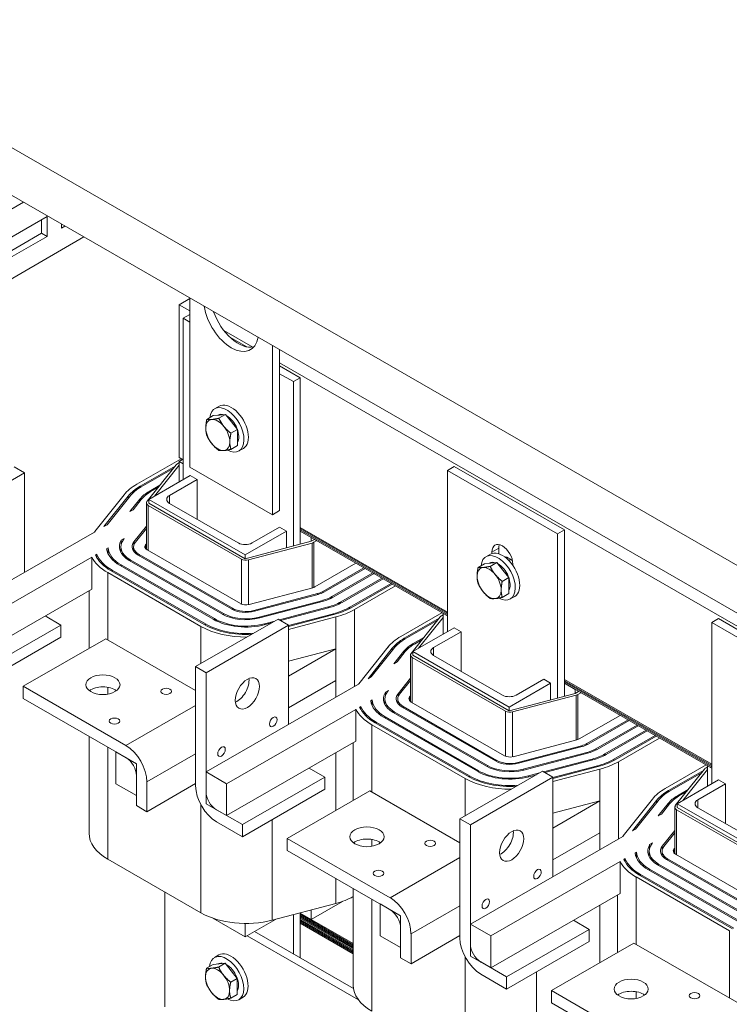
# Model space of a CAD drawing. Units: inches. Extents: x -180 to 96, y -93 to 99.
# Drawn here: x 64 to 73, y 73 to 86 of the extents above; entities that cross this region are included whole.
import ezdxf

# ---------------------------------------------------------------- set-up
doc = ezdxf.new("R2010")
doc.units = ezdxf.units.IN
doc.header["$MEASUREMENT"] = 0

msp = doc.modelspace()

# ---------------------------------------------------------------- linework, layer by layer
at = {"color": 7, "lineweight": 0}
for p, q in [((80.848, 74.24), (55.245, 88.984)), ((55.245, 88.371), (80.848, 73.627)), ((64.238, 83.192), (63.524, 82.781)), ((63.524, 82.423), (64.54, 83.009)), ((64.47, 82.794), (64.47, 82.968)), ((64.54, 83.009), (64.54, 82.753)), ((64.726, 82.86), (64.726, 82.911)), ((64.77, 82.886), (64.726, 82.86)), ((65.012, 82.746), (63.347, 81.787)), ((63.524, 82.249), (64.47, 82.794)), ((64.54, 82.753), (63.524, 82.168)), ((64.54, 82.753), (64.47, 82.794)), ((66.375, 81.954), (66.237, 81.874)), ((66.375, 79.789), (66.375, 81.961)), ((66.237, 79.912), (66.237, 81.874)), ((66.237, 81.874), (66.375, 81.795)), ((66.375, 81.75), (66.29, 81.701)), ((66.29, 81.701), (66.375, 81.652)), ((66.29, 79.629), (66.29, 81.701)), ((66.812, 81.544), (67.183, 81.33)), ((66.888, 81.459), (67.107, 81.333)), ((67.436, 81.35), (67.436, 79.178)), ((67.528, 81.298), (67.528, 79.231)), ((67.528, 81.131), (74.723, 76.988)), ((67.528, 81.09), (67.793, 80.938)), ((67.528, 80.989), (67.705, 80.887)), ((67.793, 80.938), (67.705, 80.887)), ((67.705, 80.887), (67.705, 78.776)), ((67.793, 80.938), (67.793, 78.967)), ((66.693, 80.539), (66.75, 80.572)), ((66.676, 80.451), (66.593, 80.402)), ((66.676, 80.451), (66.754, 80.458)), ((66.736, 80.456), (66.74, 80.458)), ((66.831, 80.465), (66.748, 80.417)), ((66.754, 80.458), (66.831, 80.465)), ((66.831, 80.465), (66.909, 80.369)), ((66.909, 80.369), (66.986, 80.272)), ((66.986, 80.272), (66.902, 80.224)), ((66.986, 80.272), (66.986, 80.169)), ((66.986, 80.066), (66.902, 80.017)), ((66.986, 80.169), (66.986, 80.066)), ((67.005, 79.998), (67.062, 80.03)), ((65.694, 79.569), (66.264, 79.897)), ((66.184, 79.802), (65.736, 79.545)), ((65.824, 79.35), (66.198, 79.82)), ((66.237, 79.814), (65.921, 79.416)), ((66.214, 79.833), (66.237, 79.847)), ((66.29, 79.882), (66.237, 79.912)), ((66.28, 79.888), (66.237, 79.863)), ((66.237, 79.863), (66.237, 79.814)), ((66.29, 79.833), (66.237, 79.863)), ((66.237, 79.814), (66.237, 79.599)), ((63.19, 79.103), (64.251, 79.714)), ((64.251, 79.714), (64.117, 79.791)), ((64.251, 78.439), (64.251, 79.714)), ((65.75, 79.536), (66.16, 79.772)), ((66.379, 79.68), (65.848, 79.375)), ((67.436, 79.178), (66.375, 79.789)), ((66.379, 79.68), (66.467, 79.629)), ((69.771, 79.798), (69.683, 79.747)), ((69.683, 79.747), (71.097, 78.933)), ((69.683, 77.675), (69.683, 79.747)), ((69.771, 79.798), (71.186, 78.984)), ((65.988, 79.556), (65.852, 79.478)), ((66.114, 79.426), (66.467, 79.629)), ((66.467, 79.12), (66.467, 79.629)), ((65.155, 78.962), (65.529, 79.433)), ((65.736, 79.528), (65.736, 79.545)), ((65.852, 79.461), (65.852, 79.478)), ((65.866, 79.47), (65.964, 79.526)), ((66.114, 79.324), (66.114, 79.426)), ((65.583, 79.418), (65.271, 79.026)), ((65.312, 79.05), (65.602, 79.413)), ((65.583, 79.39), (65.583, 79.418)), ((65.733, 79.379), (65.605, 79.218)), ((65.645, 79.241), (65.751, 79.374)), ((65.733, 79.351), (65.733, 79.379)), ((65.816, 78.732), (65.816, 79.331)), ((67.038, 78.608), (65.84, 79.298)), ((65.84, 78.718), (65.84, 79.298)), ((65.848, 79.375), (67.086, 78.662)), ((65.848, 79.326), (65.848, 79.375)), ((65.848, 79.326), (67.086, 78.613)), ((66.997, 78.815), (66.114, 79.324)), ((65.605, 79.218), (65.645, 79.241)), ((67.528, 79.231), (67.436, 79.178)), ((65.271, 79.026), (65.312, 79.05)), ((65.15, 78.956), (63.19, 77.828)), ((65.816, 79.031), (65.656, 78.83)), ((65.675, 78.825), (65.816, 79.003)), ((67.616, 78.967), (67.086, 78.662)), ((67.528, 79.018), (67.174, 78.815)), ((67.528, 79.018), (67.616, 78.967)), ((67.616, 78.967), (67.616, 78.753)), ((69.683, 77.928), (67.793, 79.016)), ((69.683, 77.928), (67.793, 79.016)), ((69.683, 77.912), (67.793, 79)), ((67.793, 79), (69.683, 77.912)), ((69.683, 77.895), (67.793, 78.984)), ((67.793, 78.984), (69.683, 77.895)), ((67.793, 78.967), (69.683, 77.879)), ((67.793, 78.967), (67.793, 78.8)), ((67.934, 78.886), (67.793, 78.967)), ((71.186, 78.984), (71.097, 78.933)), ((71.097, 78.933), (71.097, 76.823)), ((71.186, 78.984), (71.186, 77.014)), ((65.494, 78.851), (65.532, 78.872)), ((65.494, 78.806), (65.494, 78.851)), ((65.525, 78.864), (65.532, 78.872)), ((65.656, 78.83), (65.656, 78.792)), ((65.816, 78.804), (65.805, 78.79)), ((65.805, 78.79), (65.805, 78.742)), ((67.086, 78.613), (67.934, 78.837)), ((67.945, 78.814), (67.128, 78.599)), ((67.934, 78.837), (67.934, 78.886)), ((67.934, 78.837), (67.977, 78.861)), ((67.945, 78.237), (67.945, 78.814)), ((68.005, 78.845), (67.968, 78.824)), ((67.968, 78.245), (67.968, 78.824)), ((65.163, 78.66), (65.18, 78.67)), ((65.18, 78.67), (65.18, 78.628)), ((65.306, 78.742), (65.325, 78.753)), ((65.325, 78.753), (65.325, 78.678)), ((65.488, 78.766), (65.488, 78.692)), ((65.652, 78.766), (65.652, 78.708)), ((65.724, 78.667), (65.724, 78.651)), ((66.922, 77.977), (65.724, 78.667)), ((65.826, 78.726), (67.024, 78.036)), ((70.179, 78.638), (70.236, 78.67)), ((70.256, 78.698), (70.344, 78.749)), ((70.256, 78.679), (70.256, 78.698)), ((70.344, 78.749), (70.344, 78.676)), ((65.114, 78.632), (63.454, 77.676)), ((65.114, 78.632), (65.114, 78.223)), ((65.594, 78.592), (66.792, 77.902)), ((65.608, 78.6), (65.608, 78.584)), ((66.806, 77.91), (65.608, 78.6)), ((65.71, 78.659), (66.908, 77.969)), ((67.038, 78.029), (67.038, 78.608)), ((67.086, 78.662), (67.086, 78.613)), ((67.128, 78.022), (67.128, 78.599)), ((67.982, 78.251), (68.509, 78.555)), ((70.162, 78.549), (70.079, 78.501)), ((70.162, 78.549), (70.24, 78.556)), ((70.222, 78.555), (70.226, 78.556)), ((70.317, 78.563), (70.234, 78.515)), ((70.24, 78.556), (70.317, 78.563)), ((70.317, 78.563), (70.395, 78.467)), ((70.473, 78.59), (70.498, 78.605)), ((70.525, 78.543), (70.525, 78.527)), ((65.319, 78.434), (65.319, 77.57)), ((66.517, 77.744), (65.319, 78.434)), ((65.362, 78.459), (66.56, 77.769)), ((65.376, 78.467), (65.376, 78.45)), ((66.574, 77.777), (65.376, 78.467)), ((65.478, 78.525), (66.676, 77.835)), ((65.492, 78.534), (65.492, 78.517)), ((66.69, 77.844), (65.492, 78.534)), ((68.611, 78.496), (68.084, 78.193)), ((68.098, 78.185), (68.625, 78.488)), ((68.727, 78.43), (68.2, 78.126)), ((68.214, 78.118), (68.741, 78.421)), ((70.395, 78.467), (70.472, 78.371)), ((68.843, 78.363), (68.316, 78.059)), ((68.33, 78.051), (68.857, 78.355)), ((68.959, 78.296), (68.432, 77.992)), ((68.446, 77.984), (68.973, 78.288)), ((70.472, 78.371), (70.388, 78.322)), ((70.472, 78.371), (70.472, 78.267)), ((65.114, 78.223), (63.454, 77.267)), ((65.08, 78.204), (65.08, 77.463)), ((67.136, 78.024), (67.953, 78.24)), ((68.013, 78.164), (67.196, 77.949)), ((68.013, 78.164), (68.013, 78.152)), ((68.084, 78.193), (68.084, 78.177)), ((69.016, 78.263), (68.488, 77.96)), ((70.472, 78.164), (70.388, 78.116)), ((70.472, 78.267), (70.472, 78.164)), ((67.204, 77.938), (68.021, 78.154)), ((68.081, 78.078), (67.264, 77.863)), ((67.273, 77.852), (68.09, 78.068)), ((68.081, 78.078), (68.081, 78.066)), ((68.2, 78.126), (68.2, 78.11)), ((68.316, 78.059), (68.316, 78.043)), ((70.491, 78.096), (70.548, 78.128)), ((66.806, 77.91), (66.806, 77.894)), ((66.922, 77.977), (66.922, 77.961)), ((67.196, 77.949), (67.196, 77.936)), ((68.15, 77.993), (67.526, 77.828)), ((67.541, 77.819), (68.158, 77.982)), ((68.218, 77.907), (67.644, 77.755)), ((68.15, 77.993), (68.15, 77.98)), ((68.218, 77.907), (68.218, 77.894)), ((68.432, 77.992), (68.432, 77.976)), ((68.488, 77.96), (68.488, 76.971)), ((69.086, 77.615), (69.614, 77.919)), ((69.63, 77.91), (69.63, 77.86)), ((69.683, 77.879), (69.63, 77.91)), ((64.718, 77.761), (64.515, 77.878)), ((66.449, 77.227), (67.509, 77.838)), ((66.69, 77.844), (66.69, 77.828)), ((67.264, 77.863), (67.264, 77.85)), ((67.465, 77.812), (67.333, 77.777)), ((67.341, 77.767), (67.424, 77.788)), ((67.644, 77.76), (67.509, 77.838)), ((67.644, 77.743), (68.226, 77.896)), ((68.251, 77.865), (67.644, 77.705)), ((68.251, 77.865), (68.251, 77.456)), ((69.577, 77.849), (69.129, 77.591)), ((69.143, 77.583), (69.553, 77.819)), ((69.216, 77.396), (69.591, 77.866)), ((69.63, 77.86), (69.313, 77.462)), ((69.607, 77.88), (69.63, 77.893)), ((69.63, 77.86), (69.63, 77.645)), ((73.167, 77.843), (73.079, 77.792)), ((73.079, 77.792), (74.493, 76.978)), ((73.079, 75.72), (73.079, 77.792)), ((73.167, 77.843), (74.581, 77.029)), ((63.657, 77.15), (64.718, 77.761)), ((64.718, 77.606), (64.718, 77.761)), ((66.517, 77.744), (66.517, 77.266)), ((66.574, 77.777), (66.574, 77.761)), ((66.583, 77.149), (67.644, 77.76)), ((67.333, 77.777), (67.333, 77.764)), ((67.644, 76.485), (67.644, 77.76)), ((69.771, 77.726), (69.241, 77.421)), ((69.506, 77.472), (69.86, 77.675)), ((69.771, 77.726), (69.86, 77.675)), ((69.86, 77.166), (69.86, 77.675)), ((63.657, 76.995), (64.718, 77.606)), ((65.293, 77.585), (64.232, 76.975)), ((65.293, 77.585), (66.449, 76.92)), ((69.129, 77.574), (69.129, 77.591)), ((69.38, 77.602), (69.245, 77.524)), ((69.259, 77.516), (69.357, 77.572)), ((68.251, 77.456), (67.644, 77.106)), ((67.644, 77.296), (68.251, 77.456)), ((68.251, 77.456), (68.251, 77.047)), ((68.547, 77.008), (68.922, 77.479)), ((68.976, 77.464), (68.664, 77.072)), ((68.705, 77.096), (68.994, 77.46)), ((68.976, 77.437), (68.976, 77.464)), ((69.125, 77.425), (68.997, 77.264)), ((69.038, 77.288), (69.143, 77.42)), ((69.125, 77.397), (69.125, 77.425)), ((69.241, 77.421), (70.479, 76.708)), ((69.241, 77.372), (69.241, 77.421)), ((69.245, 77.507), (69.245, 77.524)), ((69.506, 77.37), (69.506, 77.472)), ((68.997, 77.264), (69.038, 77.288)), ((69.209, 76.778), (69.209, 77.377)), ((70.431, 76.654), (69.233, 77.344)), ((69.233, 76.764), (69.233, 77.344)), ((69.241, 77.372), (70.479, 76.659)), ((70.39, 76.861), (69.506, 77.37)), ((66.583, 77.149), (66.449, 77.227)), ((66.449, 77.227), (66.449, 75.698)), ((66.583, 75.621), (66.583, 77.149)), ((67.644, 76.698), (68.251, 77.047)), ((68.251, 77.047), (68.251, 76.835)), ((68.664, 77.072), (68.705, 77.096)), ((69.209, 77.077), (69.049, 76.876)), ((69.067, 76.871), (69.209, 77.049)), ((70.921, 77.065), (70.567, 76.861)), ((70.921, 77.065), (71.009, 77.014)), ((73.079, 75.973), (71.186, 77.063)), ((73.079, 75.973), (71.186, 77.063)), ((73.079, 75.956), (71.186, 77.046)), ((71.186, 77.046), (73.079, 75.956)), ((73.079, 75.94), (71.186, 77.03)), ((71.186, 77.03), (73.079, 75.94)), ((64.232, 76.819), (64.232, 76.975)), ((64.232, 76.975), (65.554, 76.213)), ((65.319, 76.961), (65.319, 76.873)), ((68.543, 77.002), (66.583, 75.874)), ((68.887, 76.897), (68.925, 76.919)), ((68.887, 76.852), (68.887, 76.897)), ((68.918, 76.911), (68.925, 76.919)), ((71.009, 77.014), (70.479, 76.708)), ((71.009, 77.014), (71.009, 76.799)), ((71.186, 77.014), (73.079, 75.924)), ((71.186, 77.014), (71.186, 76.846)), ((71.327, 76.932), (71.186, 77.014)), ((71.327, 76.883), (71.327, 76.932)), ((71.327, 76.883), (71.37, 76.908)), ((65.554, 76.058), (64.232, 76.819)), ((68.699, 76.788), (68.718, 76.799)), ((68.718, 76.799), (68.718, 76.724)), ((68.881, 76.813), (68.881, 76.738)), ((69.045, 76.813), (69.045, 76.755)), ((69.049, 76.876), (69.049, 76.838)), ((69.209, 76.85), (69.198, 76.837)), ((69.198, 76.837), (69.198, 76.789)), ((69.218, 76.772), (70.416, 76.082)), ((70.479, 76.659), (71.327, 76.883)), ((71.337, 76.861), (70.521, 76.645)), ((71.337, 76.284), (71.337, 76.861)), ((71.398, 76.891), (71.36, 76.87)), ((71.36, 76.291), (71.36, 76.87)), ((66.449, 76.728), (65.554, 76.213)), ((68.507, 76.678), (66.847, 75.722)), ((68.507, 76.678), (68.507, 76.269)), ((68.556, 76.706), (68.573, 76.716)), ((68.573, 76.716), (68.573, 76.674)), ((69.001, 76.647), (69.001, 76.63)), ((70.199, 75.957), (69.001, 76.647)), ((69.102, 76.705), (70.301, 76.015)), ((69.117, 76.713), (69.117, 76.697)), ((70.315, 76.023), (69.117, 76.713)), ((70.431, 76.075), (70.431, 76.654)), ((70.479, 76.708), (70.479, 76.659)), ((70.521, 76.068), (70.521, 76.645)), ((68.769, 76.513), (68.769, 76.497)), ((69.967, 75.823), (68.769, 76.513)), ((68.87, 76.572), (70.069, 75.882)), ((68.885, 76.58), (68.885, 76.563)), ((70.083, 75.89), (68.885, 76.58)), ((68.986, 76.638), (70.185, 75.948)), ((71.375, 76.298), (71.902, 76.601)), ((72.004, 76.543), (71.476, 76.239)), ((71.491, 76.231), (72.018, 76.534)), ((68.712, 76.48), (68.712, 75.616)), ((69.91, 75.79), (68.712, 76.48)), ((68.755, 76.505), (69.953, 75.815)), ((72.12, 76.476), (71.592, 76.172)), ((71.607, 76.164), (72.134, 76.468)), ((72.236, 76.409), (71.708, 76.105)), ((71.723, 76.097), (72.25, 76.401)), ((65.08, 76.331), (65.08, 75.087)), ((68.507, 76.269), (66.847, 75.313)), ((70.529, 76.07), (71.346, 76.286)), ((72.352, 76.342), (71.824, 76.039)), ((71.838, 76.03), (72.366, 76.334)), ((72.408, 76.31), (71.881, 76.006)), ((65.319, 76.193), (65.319, 74.755)), ((68.473, 76.25), (68.473, 75.509)), ((71.406, 76.211), (70.589, 75.995)), ((70.597, 75.985), (71.414, 76.2)), ((71.406, 76.211), (71.406, 76.198)), ((71.476, 76.239), (71.476, 76.223)), ((71.592, 76.172), (71.592, 76.156)), ((65.425, 76.132), (65.689, 75.98)), ((65.425, 75.723), (65.425, 76.132)), ((66.449, 76.108), (65.823, 75.748)), ((68.251, 76.122), (68.251, 75.382)), ((70.315, 76.023), (70.315, 76.008)), ((71.474, 76.125), (70.657, 75.909)), ((70.666, 75.899), (71.482, 76.114)), ((71.542, 76.039), (70.919, 75.874)), ((70.934, 75.866), (71.551, 76.028)), ((71.474, 76.125), (71.474, 76.112)), ((71.542, 76.039), (71.542, 76.026)), ((71.708, 76.105), (71.708, 76.089)), ((71.824, 76.039), (71.824, 76.023)), ((65.689, 75.98), (65.689, 75.572)), ((68.11, 75.807), (67.908, 75.924)), ((69.844, 75.271), (70.905, 75.882)), ((70.083, 75.89), (70.083, 75.874)), ((70.199, 75.957), (70.199, 75.941)), ((70.589, 75.995), (70.589, 75.982)), ((70.657, 75.909), (70.657, 75.897)), ((71.039, 75.805), (70.905, 75.882)), ((71.611, 75.953), (71.039, 75.802)), ((71.039, 75.79), (71.619, 75.943)), ((71.644, 75.911), (71.039, 75.752)), ((71.611, 75.953), (71.611, 75.94)), ((71.644, 75.911), (71.644, 75.502)), ((71.881, 76.006), (71.881, 75.014)), ((72.482, 75.66), (73.009, 75.964)), ((72.972, 75.893), (72.524, 75.635)), ((72.612, 75.441), (72.986, 75.911)), ((73.026, 75.905), (72.709, 75.507)), ((73.002, 75.924), (73.026, 75.938)), ((73.026, 75.954), (73.026, 75.905)), ((73.079, 75.924), (73.026, 75.954)), ((73.026, 75.905), (73.026, 75.689)), ((65.689, 75.441), (65.689, 75.825)), ((66.583, 75.465), (66.583, 75.874)), ((66.583, 75.874), (66.847, 75.722)), ((67.05, 75.197), (68.11, 75.807)), ((68.11, 75.652), (68.11, 75.807)), ((69.91, 75.79), (69.91, 75.309)), ((69.967, 75.823), (69.967, 75.807)), ((69.979, 75.194), (71.039, 75.805)), ((70.868, 75.861), (70.726, 75.823)), ((70.726, 75.823), (70.726, 75.811)), ((70.734, 75.813), (70.827, 75.838)), ((71.039, 74.529), (71.039, 75.805)), ((72.539, 75.627), (72.948, 75.863)), ((73.167, 75.771), (72.637, 75.466)), ((73.167, 75.771), (73.255, 75.72)), ((65.689, 75.572), (65.425, 75.723)), ((65.823, 75.748), (65.823, 75.363)), ((66.449, 75.724), (65.823, 75.363)), ((66.847, 75.722), (66.847, 75.313)), ((67.05, 75.041), (68.11, 75.652)), ((68.685, 75.632), (67.625, 75.021)), ((68.685, 75.632), (69.844, 74.964)), ((72.524, 75.619), (72.524, 75.635)), ((72.776, 75.647), (72.64, 75.569)), ((72.902, 75.516), (73.255, 75.72)), ((73.255, 75.211), (73.255, 75.72)), ((71.644, 75.502), (71.039, 75.154)), ((71.039, 75.343), (71.644, 75.502)), ((71.644, 75.502), (71.644, 75.094)), ((71.943, 75.053), (72.317, 75.523)), ((72.372, 75.509), (72.06, 75.117)), ((72.1, 75.14), (72.39, 75.504)), ((72.372, 75.481), (72.372, 75.509)), ((72.64, 75.552), (72.64, 75.569)), ((72.654, 75.561), (72.752, 75.617)), ((72.902, 75.415), (72.902, 75.516)), ((65.823, 75.363), (65.689, 75.441)), ((66.517, 75.451), (66.517, 74.065)), ((66.847, 75.313), (66.583, 75.465)), ((67.05, 75.197), (66.717, 75.388)), ((72.521, 75.47), (72.393, 75.309)), ((72.433, 75.332), (72.539, 75.465)), ((72.521, 75.442), (72.521, 75.47)), ((72.605, 74.823), (72.605, 75.421)), ((73.826, 74.699), (72.628, 75.389)), ((72.628, 74.808), (72.628, 75.389)), ((72.637, 75.466), (73.874, 74.753)), ((72.637, 75.416), (72.637, 75.466)), ((72.637, 75.416), (73.874, 74.704)), ((73.786, 74.906), (72.902, 75.415)), ((67.434, 75.263), (67.434, 73.97)), ((69.979, 75.194), (69.844, 75.271)), ((69.844, 75.271), (69.844, 73.743)), ((72.393, 75.309), (72.433, 75.332)), ((66.717, 75.233), (67.05, 75.041)), ((67.05, 75.041), (67.05, 75.197)), ((69.979, 73.665), (69.979, 75.194)), ((72.06, 75.117), (72.1, 75.14)), ((67.625, 74.865), (67.625, 75.021)), ((67.625, 75.021), (68.947, 74.259)), ((68.712, 75.007), (68.712, 74.92)), ((71.938, 75.047), (69.979, 73.919)), ((71.039, 74.745), (71.644, 75.094)), ((71.644, 75.094), (71.644, 74.878)), ((72.605, 75.122), (72.445, 74.921)), ((72.463, 74.916), (72.605, 75.094)), ((72.282, 74.942), (72.32, 74.963)), ((72.282, 74.897), (72.282, 74.942)), ((72.314, 74.955), (72.32, 74.963)), ((72.445, 74.921), (72.445, 74.883)), ((72.605, 74.895), (72.594, 74.881)), ((72.594, 74.881), (72.594, 74.833)), ((65.319, 74.755), (66.517, 74.065)), ((68.947, 74.104), (67.625, 74.865)), ((69.844, 74.776), (68.947, 74.259)), ((71.952, 74.751), (71.968, 74.761)), ((71.968, 74.761), (71.968, 74.719)), ((72.094, 74.833), (72.113, 74.844)), ((72.113, 74.844), (72.113, 74.768)), ((72.277, 74.857), (72.277, 74.783)), ((72.441, 74.857), (72.441, 74.799)), ((72.498, 74.75), (73.696, 74.06)), ((72.512, 74.758), (72.512, 74.742)), ((73.71, 74.068), (72.512, 74.758)), ((72.614, 74.817), (73.812, 74.127)), ((71.903, 74.723), (70.242, 73.767)), ((71.903, 74.723), (71.903, 74.314)), ((72.266, 74.616), (73.464, 73.926)), ((72.28, 74.624), (72.28, 74.608)), ((73.478, 73.934), (72.28, 74.624)), ((72.382, 74.683), (73.58, 73.993)), ((72.396, 74.691), (72.396, 74.675)), ((73.594, 74.001), (72.396, 74.691)), ((68.251, 74.505), (68.251, 74.186)), ((72.108, 74.525), (72.108, 73.661)), ((73.306, 73.835), (72.108, 74.525)), ((72.15, 74.55), (73.348, 73.86)), ((72.164, 74.558), (72.164, 74.541)), ((73.362, 73.868), (72.164, 74.558)), ((68.473, 74.377), (68.473, 73.134)), ((66.054, 74.332), (66.054, 72.857)), ((68.712, 74.239), (68.712, 72.801)), ((71.903, 74.314), (70.242, 73.358)), ((71.869, 74.294), (71.869, 73.554)), ((67.434, 73.97), (68.251, 74.186)), ((68.336, 74.212), (67.934, 73.981)), ((68.818, 74.179), (69.081, 74.027)), ((68.818, 73.77), (68.818, 74.179)), ((69.844, 74.156), (69.216, 73.794)), ((71.644, 74.165), (71.644, 73.425)), ((67.086, 73.757), (66.67, 73.996)), ((67.705, 74.042), (67.705, 73.537)), ((67.793, 74.065), (67.793, 74.062)), ((68.473, 73.67), (67.793, 74.062)), ((67.793, 74.062), (67.793, 73.486)), ((67.793, 74.062), (67.934, 73.981)), ((67.793, 74.046), (68.473, 73.654)), ((68.473, 73.654), (67.793, 74.046)), ((68.473, 73.638), (67.793, 74.029)), ((67.793, 74.029), (68.473, 73.638)), ((68.473, 73.621), (67.793, 74.013)), ((67.793, 74.013), (68.473, 73.621)), ((67.793, 73.997), (68.473, 73.605)), ((68.473, 73.605), (67.793, 73.997)), ((67.934, 73.981), (67.934, 74.102)), ((69.081, 74.027), (69.081, 73.618)), ((67.476, 73.981), (67.086, 73.757)), ((67.086, 73.928), (67.086, 73.757)), ((67.793, 73.98), (68.473, 73.589)), ((68.473, 73.589), (67.793, 73.98)), ((68.473, 73.572), (67.793, 73.964)), ((67.793, 73.964), (68.473, 73.572)), ((68.473, 73.556), (67.793, 73.948)), ((67.793, 73.948), (68.473, 73.556)), ((67.793, 73.931), (68.473, 73.54)), ((67.793, 73.931), (68.473, 73.54)), ((69.081, 73.487), (69.081, 73.871)), ((69.979, 73.51), (69.979, 73.919)), ((69.979, 73.919), (70.242, 73.767)), ((71.506, 73.852), (71.303, 73.969)), ((67.109, 73.77), (68.541, 72.946)), ((67.204, 73.825), (68.476, 73.093)), ((69.081, 73.618), (68.818, 73.77)), ((69.216, 73.794), (69.216, 73.41)), ((69.844, 73.772), (69.216, 73.41)), ((70.242, 73.767), (70.242, 73.358)), ((70.445, 73.241), (71.506, 73.852)), ((71.506, 73.697), (71.506, 73.852)), ((73.306, 73.835), (73.306, 72.971)), ((70.445, 73.086), (71.506, 73.697)), ((72.081, 73.676), (71.02, 73.065)), ((72.081, 73.676), (73.403, 72.915)), ((66.69, 73.49), (66.746, 73.523)), ((69.216, 73.41), (69.081, 73.487)), ((69.91, 73.501), (69.91, 72.112)), ((70.242, 73.358), (69.979, 73.51)), ((66.673, 73.402), (66.59, 73.353)), ((66.673, 73.402), (66.751, 73.409)), ((66.733, 73.407), (66.737, 73.409)), ((66.828, 73.416), (66.744, 73.368)), ((66.751, 73.409), (66.828, 73.416)), ((66.828, 73.416), (66.906, 73.32)), ((70.445, 73.241), (70.113, 73.433)), ((66.906, 73.32), (66.983, 73.223)), ((70.113, 73.277), (70.445, 73.086)), ((70.445, 73.086), (70.445, 73.241)), ((70.827, 73.306), (70.827, 72.017)), ((66.983, 73.223), (66.899, 73.175)), ((66.983, 73.223), (66.983, 73.12)), ((66.983, 73.12), (66.983, 73.017)), ((66.983, 73.017), (66.899, 72.968)), ((67.002, 72.948), (67.058, 72.981)), ((71.02, 72.91), (71.02, 73.065)), ((71.02, 73.065), (72.342, 72.304)), ((72.108, 73.052), (72.108, 72.964)), ((72.342, 72.149), (71.02, 72.91))]:
    msp.add_line(p, q, dxfattribs=at)
at = {"color": 7, "lineweight": 0, "flags": 128}
for points in [[(66.579, 80.291), (66.579, 80.295), (66.579, 80.299), (66.579, 80.304), (66.579, 80.308), (66.579, 80.312), (66.58, 80.316), (66.58, 80.321), (66.58, 80.325), (66.581, 80.329), (66.581, 80.334), (66.582, 80.338), (66.582, 80.343), (66.583, 80.347), (66.583, 80.352), (66.584, 80.357), (66.585, 80.362), (66.586, 80.366), (66.587, 80.371), (66.587, 80.376), (66.588, 80.381), (66.589, 80.386), (66.59, 80.392), (66.592, 80.397), (66.593, 80.402)], [(66.593, 80.402), (66.595, 80.402), (66.598, 80.402), (66.6, 80.402), (66.602, 80.401), (66.605, 80.401), (66.607, 80.401), (66.61, 80.401), (66.612, 80.4), (66.615, 80.4), (66.617, 80.4), (66.62, 80.4), (66.622, 80.4), (66.625, 80.4), (66.628, 80.4), (66.63, 80.4), (66.633, 80.4), (66.636, 80.4), (66.639, 80.4), (66.641, 80.401), (66.644, 80.401), (66.647, 80.401), (66.65, 80.401), (66.653, 80.401), (66.656, 80.402)], [(66.656, 80.402), (66.659, 80.402), (66.663, 80.402), (66.666, 80.403), (66.669, 80.403), (66.672, 80.403), (66.676, 80.404), (66.679, 80.404), (66.683, 80.405), (66.686, 80.405), (66.69, 80.406), (66.693, 80.406), (66.697, 80.407), (66.701, 80.408), (66.705, 80.408), (66.709, 80.409), (66.712, 80.41), (66.717, 80.41), (66.721, 80.411), (66.725, 80.412), (66.729, 80.413), (66.734, 80.414), (66.738, 80.415), (66.743, 80.416), (66.748, 80.417)], [(66.748, 80.417), (66.75, 80.412), (66.752, 80.407), (66.755, 80.402), (66.757, 80.397), (66.76, 80.392), (66.762, 80.387), (66.765, 80.383), (66.767, 80.378), (66.77, 80.374), (66.772, 80.369), (66.775, 80.365), (66.777, 80.361), (66.78, 80.357), (66.783, 80.352), (66.785, 80.348), (66.788, 80.344), (66.791, 80.34), (66.793, 80.336), (66.796, 80.332), (66.799, 80.328), (66.802, 80.324), (66.805, 80.32), (66.808, 80.316), (66.811, 80.312)], [(66.811, 80.312), (66.814, 80.309), (66.817, 80.305), (66.821, 80.301), (66.824, 80.297), (66.827, 80.294), (66.831, 80.29), (66.834, 80.286), (66.837, 80.282), (66.841, 80.279), (66.845, 80.275), (66.848, 80.272), (66.852, 80.268), (66.856, 80.264), (66.859, 80.261), (66.863, 80.257), (66.867, 80.254), (66.871, 80.25), (66.876, 80.246), (66.88, 80.243), (66.884, 80.239), (66.889, 80.235), (66.893, 80.232), (66.898, 80.228), (66.902, 80.224)], [(66.593, 80.196), (66.592, 80.2), (66.59, 80.204), (66.589, 80.208), (66.588, 80.212), (66.587, 80.216), (66.587, 80.22), (66.586, 80.224), (66.585, 80.228), (66.584, 80.232), (66.583, 80.235), (66.583, 80.239), (66.582, 80.243), (66.582, 80.247), (66.581, 80.251), (66.581, 80.255), (66.58, 80.259), (66.58, 80.263), (66.58, 80.267), (66.579, 80.271), (66.579, 80.275), (66.579, 80.279), (66.579, 80.283), (66.579, 80.287), (66.579, 80.291)], [(66.656, 80.091), (66.653, 80.095), (66.65, 80.099), (66.647, 80.103), (66.644, 80.107), (66.641, 80.111), (66.639, 80.115), (66.636, 80.119), (66.633, 80.123), (66.63, 80.127), (66.628, 80.131), (66.625, 80.136), (66.622, 80.14), (66.62, 80.144), (66.617, 80.148), (66.615, 80.153), (66.612, 80.157), (66.61, 80.162), (66.607, 80.166), (66.605, 80.171), (66.602, 80.176), (66.6, 80.181), (66.598, 80.186), (66.595, 80.191), (66.593, 80.196)], [(66.902, 80.224), (66.901, 80.219), (66.9, 80.213), (66.899, 80.208), (66.898, 80.203), (66.897, 80.198), (66.896, 80.193), (66.895, 80.188), (66.895, 80.183), (66.894, 80.178), (66.893, 80.174), (66.893, 80.169), (66.892, 80.165), (66.891, 80.16), (66.891, 80.156), (66.89, 80.151), (66.89, 80.147), (66.89, 80.142), (66.889, 80.138), (66.889, 80.134), (66.889, 80.13), (66.889, 80.125), (66.889, 80.121), (66.889, 80.117), (66.889, 80.113)], [(66.748, 80.003), (66.743, 80.007), (66.738, 80.011), (66.734, 80.014), (66.729, 80.018), (66.725, 80.022), (66.721, 80.025), (66.717, 80.029), (66.712, 80.033), (66.709, 80.036), (66.705, 80.04), (66.701, 80.043), (66.697, 80.047), (66.693, 80.051), (66.69, 80.054), (66.686, 80.058), (66.683, 80.062), (66.679, 80.065), (66.676, 80.069), (66.672, 80.073), (66.669, 80.076), (66.666, 80.08), (66.663, 80.084), (66.659, 80.088), (66.656, 80.091)], [(66.889, 80.113), (66.889, 80.109), (66.889, 80.105), (66.889, 80.1), (66.889, 80.096), (66.889, 80.092), (66.889, 80.088), (66.89, 80.085), (66.89, 80.081), (66.89, 80.077), (66.891, 80.073), (66.891, 80.069), (66.892, 80.065), (66.893, 80.061), (66.893, 80.057), (66.894, 80.053), (66.895, 80.049), (66.895, 80.045), (66.896, 80.041), (66.897, 80.037), (66.898, 80.034), (66.899, 80.03), (66.9, 80.025), (66.901, 80.021), (66.902, 80.017)], [(66.811, 80.002), (66.808, 80.002), (66.805, 80.002), (66.802, 80.002), (66.799, 80.001), (66.796, 80.001), (66.793, 80.001), (66.791, 80.001), (66.788, 80.001), (66.785, 80.001), (66.783, 80.001), (66.78, 80.001), (66.777, 80.001), (66.775, 80.001), (66.772, 80.001), (66.77, 80.001), (66.767, 80.001), (66.765, 80.001), (66.762, 80.002), (66.76, 80.002), (66.757, 80.002), (66.755, 80.002), (66.752, 80.003), (66.75, 80.003), (66.748, 80.003)], [(66.902, 80.017), (66.898, 80.016), (66.893, 80.015), (66.889, 80.014), (66.884, 80.014), (66.88, 80.013), (66.876, 80.012), (66.871, 80.011), (66.867, 80.01), (66.863, 80.01), (66.859, 80.009), (66.856, 80.008), (66.852, 80.008), (66.848, 80.007), (66.845, 80.006), (66.841, 80.006), (66.837, 80.005), (66.834, 80.005), (66.831, 80.004), (66.827, 80.004), (66.824, 80.004), (66.821, 80.003), (66.817, 80.003), (66.814, 80.003), (66.811, 80.002)], [(70.065, 78.39), (70.065, 78.394), (70.065, 78.398), (70.065, 78.402), (70.065, 78.406), (70.066, 78.411), (70.066, 78.415), (70.066, 78.419), (70.066, 78.423), (70.067, 78.428), (70.067, 78.432), (70.068, 78.437), (70.068, 78.441), (70.069, 78.446), (70.07, 78.45), (70.07, 78.455), (70.071, 78.46), (70.072, 78.465), (70.073, 78.47), (70.073, 78.475), (70.074, 78.48), (70.075, 78.485), (70.076, 78.49), (70.078, 78.495), (70.079, 78.501)], [(70.079, 78.501), (70.081, 78.501), (70.084, 78.5), (70.086, 78.5), (70.088, 78.5), (70.091, 78.499), (70.093, 78.499), (70.096, 78.499), (70.098, 78.499), (70.101, 78.499), (70.103, 78.499), (70.106, 78.499), (70.108, 78.499), (70.111, 78.498), (70.114, 78.498), (70.116, 78.499), (70.119, 78.499), (70.122, 78.499), (70.125, 78.499), (70.127, 78.499), (70.13, 78.499), (70.133, 78.499), (70.136, 78.499), (70.139, 78.5), (70.142, 78.5)], [(70.142, 78.5), (70.145, 78.5), (70.149, 78.501), (70.152, 78.501), (70.155, 78.501), (70.158, 78.502), (70.162, 78.502), (70.165, 78.503), (70.169, 78.503), (70.172, 78.504), (70.176, 78.504), (70.179, 78.505), (70.183, 78.505), (70.187, 78.506), (70.191, 78.507), (70.195, 78.507), (70.199, 78.508), (70.203, 78.509), (70.207, 78.51), (70.211, 78.51), (70.215, 78.511), (70.22, 78.512), (70.224, 78.513), (70.229, 78.514), (70.234, 78.515)], [(70.234, 78.515), (70.236, 78.51), (70.238, 78.505), (70.241, 78.5), (70.243, 78.495), (70.246, 78.49), (70.248, 78.486), (70.251, 78.481), (70.253, 78.477), (70.256, 78.472), (70.258, 78.468), (70.261, 78.463), (70.263, 78.459), (70.266, 78.455), (70.269, 78.451), (70.271, 78.447), (70.274, 78.442), (70.277, 78.438), (70.279, 78.434), (70.282, 78.43), (70.285, 78.426), (70.288, 78.422), (70.291, 78.419), (70.294, 78.415), (70.297, 78.411)], [(70.297, 78.411), (70.3, 78.407), (70.303, 78.403), (70.307, 78.399), (70.31, 78.396), (70.313, 78.392), (70.317, 78.388), (70.32, 78.385), (70.323, 78.381), (70.327, 78.377), (70.331, 78.374), (70.334, 78.37), (70.338, 78.366), (70.342, 78.363), (70.345, 78.359), (70.349, 78.356), (70.353, 78.352), (70.357, 78.348), (70.362, 78.345), (70.366, 78.341), (70.37, 78.337), (70.375, 78.334), (70.379, 78.33), (70.384, 78.326), (70.388, 78.322)], [(70.079, 78.294), (70.078, 78.298), (70.076, 78.302), (70.075, 78.306), (70.074, 78.31), (70.073, 78.314), (70.073, 78.318), (70.072, 78.322), (70.071, 78.326), (70.07, 78.33), (70.07, 78.334), (70.069, 78.338), (70.068, 78.342), (70.068, 78.346), (70.067, 78.349), (70.067, 78.353), (70.066, 78.357), (70.066, 78.361), (70.066, 78.365), (70.066, 78.369), (70.065, 78.373), (70.065, 78.377), (70.065, 78.381), (70.065, 78.385), (70.065, 78.39)], [(70.142, 78.19), (70.139, 78.194), (70.136, 78.198), (70.133, 78.202), (70.13, 78.205), (70.127, 78.209), (70.125, 78.213), (70.122, 78.217), (70.119, 78.222), (70.116, 78.226), (70.114, 78.23), (70.111, 78.234), (70.108, 78.238), (70.106, 78.242), (70.103, 78.247), (70.101, 78.251), (70.098, 78.256), (70.096, 78.26), (70.093, 78.265), (70.091, 78.27), (70.088, 78.274), (70.086, 78.279), (70.084, 78.284), (70.081, 78.289), (70.079, 78.294)], [(70.388, 78.322), (70.387, 78.317), (70.386, 78.312), (70.385, 78.307), (70.384, 78.301), (70.383, 78.296), (70.382, 78.291), (70.381, 78.286), (70.381, 78.282), (70.38, 78.277), (70.379, 78.272), (70.379, 78.267), (70.378, 78.263), (70.377, 78.258), (70.377, 78.254), (70.377, 78.249), (70.376, 78.245), (70.376, 78.241), (70.375, 78.236), (70.375, 78.232), (70.375, 78.228), (70.375, 78.224), (70.375, 78.219), (70.375, 78.215), (70.375, 78.211)], [(70.234, 78.102), (70.229, 78.105), (70.224, 78.109), (70.22, 78.113), (70.215, 78.116), (70.211, 78.12), (70.207, 78.124), (70.203, 78.127), (70.199, 78.131), (70.195, 78.135), (70.191, 78.138), (70.187, 78.142), (70.183, 78.145), (70.179, 78.149), (70.176, 78.153), (70.172, 78.156), (70.169, 78.16), (70.165, 78.164), (70.162, 78.167), (70.158, 78.171), (70.155, 78.175), (70.152, 78.178), (70.149, 78.182), (70.145, 78.186), (70.142, 78.19)], [(70.375, 78.211), (70.375, 78.207), (70.375, 78.203), (70.375, 78.199), (70.375, 78.195), (70.375, 78.191), (70.375, 78.187), (70.376, 78.183), (70.376, 78.179), (70.377, 78.175), (70.377, 78.171), (70.377, 78.167), (70.378, 78.163), (70.379, 78.159), (70.379, 78.156), (70.38, 78.152), (70.381, 78.148), (70.381, 78.144), (70.382, 78.14), (70.383, 78.136), (70.384, 78.132), (70.385, 78.128), (70.386, 78.124), (70.387, 78.12), (70.388, 78.116)], [(70.297, 78.101), (70.294, 78.1), (70.291, 78.1), (70.288, 78.1), (70.285, 78.1), (70.282, 78.1), (70.279, 78.099), (70.277, 78.099), (70.274, 78.099), (70.271, 78.099), (70.269, 78.099), (70.266, 78.099), (70.263, 78.099), (70.261, 78.099), (70.258, 78.099), (70.256, 78.099), (70.253, 78.1), (70.251, 78.1), (70.248, 78.1), (70.246, 78.1), (70.243, 78.1), (70.241, 78.101), (70.238, 78.101), (70.236, 78.101), (70.234, 78.102)], [(70.388, 78.116), (70.384, 78.115), (70.379, 78.114), (70.375, 78.113), (70.37, 78.112), (70.366, 78.111), (70.362, 78.11), (70.357, 78.11), (70.353, 78.109), (70.349, 78.108), (70.345, 78.107), (70.342, 78.107), (70.338, 78.106), (70.334, 78.105), (70.331, 78.105), (70.327, 78.104), (70.323, 78.104), (70.32, 78.103), (70.317, 78.103), (70.313, 78.102), (70.31, 78.102), (70.307, 78.102), (70.303, 78.101), (70.3, 78.101), (70.297, 78.101)], [(66.576, 73.242), (66.576, 73.246), (66.576, 73.25), (66.576, 73.255), (66.576, 73.259), (66.576, 73.263), (66.577, 73.267), (66.577, 73.272), (66.577, 73.276), (66.578, 73.28), (66.578, 73.285), (66.579, 73.289), (66.579, 73.294), (66.58, 73.298), (66.58, 73.303), (66.581, 73.308), (66.582, 73.312), (66.583, 73.317), (66.583, 73.322), (66.584, 73.327), (66.585, 73.332), (66.586, 73.337), (66.587, 73.343), (66.588, 73.348), (66.59, 73.353)], [(66.59, 73.353), (66.592, 73.353), (66.594, 73.353), (66.597, 73.352), (66.599, 73.352), (66.602, 73.352), (66.604, 73.352), (66.607, 73.352), (66.609, 73.351), (66.612, 73.351), (66.614, 73.351), (66.617, 73.351), (66.619, 73.351), (66.622, 73.351), (66.624, 73.351), (66.627, 73.351), (66.63, 73.351), (66.633, 73.351), (66.635, 73.351), (66.638, 73.351), (66.641, 73.352), (66.644, 73.352), (66.647, 73.352), (66.65, 73.352), (66.653, 73.352)], [(66.653, 73.352), (66.656, 73.353), (66.659, 73.353), (66.663, 73.353), (66.666, 73.354), (66.669, 73.354), (66.673, 73.355), (66.676, 73.355), (66.679, 73.356), (66.683, 73.356), (66.686, 73.357), (66.69, 73.357), (66.694, 73.358), (66.698, 73.359), (66.701, 73.359), (66.705, 73.36), (66.709, 73.361), (66.713, 73.361), (66.718, 73.362), (66.722, 73.363), (66.726, 73.364), (66.731, 73.365), (66.735, 73.366), (66.74, 73.367), (66.744, 73.368)], [(66.744, 73.368), (66.747, 73.362), (66.749, 73.357), (66.752, 73.353), (66.754, 73.348), (66.756, 73.343), (66.759, 73.338), (66.761, 73.334), (66.764, 73.329), (66.766, 73.325), (66.769, 73.32), (66.771, 73.316), (66.774, 73.312), (66.777, 73.307), (66.779, 73.303), (66.782, 73.299), (66.785, 73.295), (66.787, 73.291), (66.79, 73.287), (66.793, 73.283), (66.796, 73.279), (66.799, 73.275), (66.802, 73.271), (66.805, 73.267), (66.808, 73.263)], [(66.59, 73.147), (66.588, 73.151), (66.587, 73.155), (66.586, 73.159), (66.585, 73.163), (66.584, 73.167), (66.583, 73.171), (66.583, 73.175), (66.582, 73.179), (66.581, 73.182), (66.58, 73.186), (66.58, 73.19), (66.579, 73.194), (66.579, 73.198), (66.578, 73.202), (66.578, 73.206), (66.577, 73.21), (66.577, 73.214), (66.577, 73.218), (66.576, 73.222), (66.576, 73.226), (66.576, 73.23), (66.576, 73.234), (66.576, 73.238), (66.576, 73.242)], [(66.808, 73.263), (66.811, 73.259), (66.814, 73.256), (66.817, 73.252), (66.821, 73.248), (66.824, 73.244), (66.827, 73.241), (66.831, 73.237), (66.834, 73.233), (66.838, 73.23), (66.841, 73.226), (66.845, 73.223), (66.849, 73.219), (66.852, 73.215), (66.856, 73.212), (66.86, 73.208), (66.864, 73.204), (66.868, 73.201), (66.872, 73.197), (66.877, 73.194), (66.881, 73.19), (66.885, 73.186), (66.89, 73.183), (66.895, 73.179), (66.899, 73.175)], [(66.653, 73.042), (66.65, 73.046), (66.647, 73.05), (66.644, 73.054), (66.641, 73.058), (66.638, 73.062), (66.635, 73.066), (66.633, 73.07), (66.63, 73.074), (66.627, 73.078), (66.624, 73.082), (66.622, 73.086), (66.619, 73.091), (66.617, 73.095), (66.614, 73.099), (66.612, 73.104), (66.609, 73.108), (66.607, 73.113), (66.604, 73.117), (66.602, 73.122), (66.599, 73.127), (66.597, 73.132), (66.594, 73.137), (66.592, 73.142), (66.59, 73.147)], [(66.899, 73.175), (66.898, 73.17), (66.897, 73.164), (66.896, 73.159), (66.895, 73.154), (66.894, 73.149), (66.893, 73.144), (66.892, 73.139), (66.891, 73.134), (66.891, 73.129), (66.89, 73.125), (66.889, 73.12), (66.889, 73.115), (66.888, 73.111), (66.888, 73.106), (66.887, 73.102), (66.887, 73.098), (66.887, 73.093), (66.886, 73.089), (66.886, 73.085), (66.886, 73.08), (66.886, 73.076), (66.886, 73.072), (66.885, 73.068), (66.885, 73.064)], [(66.744, 72.954), (66.74, 72.958), (66.735, 72.962), (66.731, 72.965), (66.726, 72.969), (66.722, 72.973), (66.718, 72.976), (66.713, 72.98), (66.709, 72.984), (66.705, 72.987), (66.701, 72.991), (66.698, 72.994), (66.694, 72.998), (66.69, 73.002), (66.686, 73.005), (66.683, 73.009), (66.679, 73.012), (66.676, 73.016), (66.673, 73.02), (66.669, 73.023), (66.666, 73.027), (66.663, 73.031), (66.659, 73.035), (66.656, 73.039), (66.653, 73.042)], [(66.885, 73.064), (66.885, 73.06), (66.886, 73.055), (66.886, 73.051), (66.886, 73.047), (66.886, 73.043), (66.886, 73.039), (66.887, 73.035), (66.887, 73.031), (66.887, 73.028), (66.888, 73.024), (66.888, 73.02), (66.889, 73.016), (66.889, 73.012), (66.89, 73.008), (66.891, 73.004), (66.891, 73), (66.892, 72.996), (66.893, 72.992), (66.894, 72.988), (66.895, 72.984), (66.896, 72.98), (66.897, 72.976), (66.898, 72.972), (66.899, 72.968)], [(66.808, 72.953), (66.805, 72.953), (66.802, 72.953), (66.799, 72.952), (66.796, 72.952), (66.793, 72.952), (66.79, 72.952), (66.787, 72.952), (66.785, 72.952), (66.782, 72.952), (66.779, 72.952), (66.777, 72.952), (66.774, 72.952), (66.771, 72.952), (66.769, 72.952), (66.766, 72.952), (66.764, 72.952), (66.761, 72.952), (66.759, 72.952), (66.756, 72.953), (66.754, 72.953), (66.752, 72.953), (66.749, 72.953), (66.747, 72.954), (66.744, 72.954)], [(66.899, 72.968), (66.895, 72.967), (66.89, 72.966), (66.885, 72.965), (66.881, 72.965), (66.877, 72.964), (66.872, 72.963), (66.868, 72.962), (66.864, 72.961), (66.86, 72.961), (66.856, 72.96), (66.852, 72.959), (66.849, 72.959), (66.845, 72.958), (66.841, 72.957), (66.838, 72.957), (66.834, 72.956), (66.831, 72.956), (66.827, 72.955), (66.824, 72.955), (66.821, 72.955), (66.817, 72.954), (66.814, 72.954), (66.811, 72.954), (66.808, 72.953)]]:
    msp.add_lwpolyline(points, dxfattribs=at)
at = {"color": 7, "lineweight": 0}
for centre, major_axis, ratio, start_param, end_param in [((66.906, 81.732), (0.25, -0.433), 0.578093, 4.115248, 6.884194), ((66.997, 81.785), (0.25, -0.433), 0.578093, 4.389254, 6.098646), ((66.849, 80.268), (0.156, -0.271), 0.578093, 5.535013, 10.098933), ((66.906, 80.301), (0.156, -0.271), 0.578093, 0, 3.141593), ((66.849, 80.268), (-0.109, 0.19), 0.578093, 5.734537, 6.283185), ((66.849, 80.268), (0.109, -0.19), 0.578093, 0.304808, 2.399848), ((66.734, 80.202), (-0.109, 0.19), 0.578093, 6.02332, 7.070517), ((66.734, 80.202), (-0.109, 0.19), 0.578093, 4.976122, 6.02332), ((66.734, 80.202), (-0.109, 0.19), 0.578093, 3.928925, 4.976122), ((66.734, 80.202), (0.109, -0.19), 0.578093, 3.928925, 4.976122), ((66.734, 80.202), (0.109, -0.19), 0.578093, 4.976122, 6.02332), ((66.734, 80.202), (0.109, -0.19), 0.578093, 6.02332, 7.070517), ((66.271, 79.801), (0.08, 0), 0.575862, 2.356194, 2.71183), ((66.271, 79.237), (0.816, 0), 0.575862, 2.356194, 2.71183), ((66.271, 79.237), (-0.756, 0), 0.575862, 5.497787, 5.853423), ((66.271, 79.237), (0.736, 0), 0.575862, 2.356194, 2.71183), ((66.271, 79.237), (-0.592, 0), 0.575862, 5.497787, 5.853423), ((66.271, 79.237), (0.572, 0), 0.575862, 2.356194, 2.71183), ((66.202, 79.375), (-0.125, 0), 0.575862, 5.497787, 7.068583), ((65.896, 79.331), (-0.08, 0), 0.575862, 5.853423, 7.068583), ((65.896, 78.766), (0.816, 0), 0.575862, 2.71183, 2.7261), ((65.896, 78.766), (-0.428, 0), 0.575862, 5.934632, 7.068583), ((65.896, 78.766), (-0.408, 0), 0.575862, 5.853423, 7.068583), ((65.896, 78.766), (-0.264, 0), 0.575862, 5.853423, 7.068583), ((65.896, 78.766), (-0.244, 0), 0.575862, 5.853423, 7.068583), ((65.896, 78.766), (-0.1, 0), 0.575862, 5.853423, 7.068583), ((67.086, 78.866), (-0.125, 0), 0.575862, 0.785398, 2.356194), ((67.911, 78.856), (-0.08, 0), 0.575862, 2.000559, 2.356194), ((70.39, 78.621), (-0.095, 0.165), 0.578093, 3.928925, 7.070517), ((70.479, 78.672), (0.095, -0.165), 0.578093, 3.624442, 3.928925), ((65.896, 78.766), (-0.736, 0), 0.575862, 0.230435, 0.785398), ((65.896, 78.766), (-0.592, 0), 0.575862, 0.071111, 0.785398), ((65.896, 78.766), (-0.572, 0), 0.575862, 0.040381, 0.785398), ((70.335, 78.367), (0.156, -0.271), 0.578093, 5.535013, 10.098933), ((70.392, 78.399), (0.156, -0.271), 0.578093, 0, 3.141593), ((65.896, 78.766), (-0.816, 0), 0.575862, 0.290146, 0.785398), ((65.896, 78.766), (-0.756, 0), 0.575862, 0.246755, 0.785398), ((67.094, 78.641), (-0.08, 0), 0.575862, 0.785398, 2.000559), ((70.335, 78.367), (-0.109, 0.19), 0.578093, 5.734537, 6.283185), ((70.335, 78.367), (0.109, -0.19), 0.578093, 0.304808, 2.399848), ((70.48, 78.45), (-0.101, 0.176), 0.578093, 5.218007, 5.921944), ((70.22, 78.3), (-0.109, 0.19), 0.578093, 6.02332, 7.070517), ((70.22, 78.3), (-0.109, 0.19), 0.578093, 4.976122, 6.02332), ((70.22, 78.3), (-0.109, 0.19), 0.578093, 3.928925, 4.976122), ((70.22, 78.3), (0.109, -0.19), 0.578093, 3.928925, 4.976122), ((67.911, 78.292), (0.1, 0), 0.575862, 5.142151, 5.497787), ((67.911, 78.292), (-0.244, 0), 0.575862, 2.000559, 2.356194), ((67.911, 78.292), (0.264, 0), 0.575862, 5.142151, 5.497787), ((70.22, 78.3), (0.109, -0.19), 0.578093, 4.976122, 6.02332), ((70.22, 78.3), (0.109, -0.19), 0.578093, 6.02332, 7.070517), ((67.094, 78.076), (0.1, 0), 0.575862, 3.926991, 5.142151), ((67.911, 78.292), (-0.408, 0), 0.575862, 2.000559, 2.356194), ((67.911, 78.292), (0.428, 0), 0.575862, 5.142151, 5.497787), ((67.911, 78.292), (-0.572, 0), 0.575862, 2.000559, 2.356194), ((67.911, 78.292), (0.592, 0), 0.575862, 5.142151, 5.497787), ((67.094, 78.076), (-0.408, 0), 0.575862, 0.785398, 2.000559), ((67.094, 78.076), (0.264, 0), 0.575862, 3.926991, 5.142151), ((67.094, 78.076), (-0.244, 0), 0.575862, 0.785398, 2.000559), ((67.911, 78.292), (-0.736, 0), 0.575862, 2.000559, 2.356194), ((67.911, 78.292), (0.756, 0), 0.575862, 5.142151, 5.497787), ((67.911, 78.292), (-0.816, 0), 0.575862, 2.000559, 2.356194), ((67.094, 78.076), (0.592, 0), 0.575862, 3.926991, 5.142151), ((67.094, 78.076), (-0.572, 0), 0.575862, 0.785398, 2.000559), ((67.094, 78.076), (0.428, 0), 0.575862, 3.926991, 5.142151), ((69.663, 77.847), (0.08, 0), 0.575862, 2.356194, 2.71183), ((67.094, 78.076), (-0.816, 0), 0.575862, 0.785398, 1.587884), ((67.094, 78.076), (0.756, 0), 0.575862, 3.926991, 4.815537), ((67.094, 78.076), (-0.736, 0), 0.575862, 0.785398, 1.70812), ((69.663, 77.283), (0.816, 0), 0.575862, 2.356194, 2.71183), ((69.663, 77.283), (-0.756, 0), 0.575862, 5.497787, 5.853423), ((69.663, 77.283), (0.736, 0), 0.575862, 2.356194, 2.71183), ((69.663, 77.283), (-0.592, 0), 0.575862, 5.497787, 5.853423), ((69.663, 77.283), (0.572, 0), 0.575862, 2.356194, 2.71183), ((69.595, 77.421), (-0.125, 0), 0.575862, 5.497787, 7.068583), ((69.289, 77.377), (-0.08, 0), 0.575862, 5.853423, 7.068583), ((66.979, 76.96), (0.11, 0.191), 0.578093, 3.79703, 5.627748), ((65.257, 76.84), (-0.22, 0), 0.575862, 3.801507, 5.623271), ((69.289, 76.813), (0.816, 0), 0.575862, 2.71183, 2.7261), ((69.289, 76.813), (-0.428, 0), 0.575862, 5.934632, 7.068583), ((69.289, 76.813), (-0.408, 0), 0.575862, 5.853423, 7.068583), ((69.289, 76.813), (-0.592, 0), 0.575862, 0.071111, 0.785398), ((69.289, 76.813), (-0.572, 0), 0.575862, 0.040381, 0.785398), ((69.289, 76.813), (-0.264, 0), 0.575862, 5.853423, 7.068583), ((69.289, 76.813), (-0.244, 0), 0.575862, 5.853423, 7.068583), ((69.289, 76.813), (-0.1, 0), 0.575862, 5.853423, 7.068583), ((70.479, 76.912), (-0.125, 0), 0.575862, 0.785398, 2.356194), ((71.304, 76.902), (-0.08, 0), 0.575862, 2.000559, 2.356194), ((69.289, 76.813), (-0.816, 0), 0.575862, 0.290146, 0.785398), ((69.289, 76.813), (-0.756, 0), 0.575862, 0.246755, 0.785398), ((69.289, 76.813), (-0.736, 0), 0.575862, 0.230435, 0.785398), ((70.487, 76.687), (-0.08, 0), 0.575862, 0.785398, 2.000559), ((71.304, 76.338), (0.1, 0), 0.575862, 5.142151, 5.497787), ((65.554, 75.902), (0.19, -0.329), 0.578093, 0.787332, 2.358128), ((71.304, 76.338), (-0.244, 0), 0.575862, 2.000559, 2.356194), ((71.304, 76.338), (0.264, 0), 0.575862, 5.142151, 5.497787), ((71.304, 76.338), (-0.408, 0), 0.575862, 2.000559, 2.356194), ((71.304, 76.338), (0.428, 0), 0.575862, 5.142151, 5.497787), ((65.554, 75.902), (-0.095, 0.165), 0.578093, 3.928925, 5.499721), ((70.487, 76.123), (0.264, 0), 0.575862, 3.926991, 5.142151), ((70.487, 76.123), (-0.244, 0), 0.575862, 0.785398, 2.000559), ((70.487, 76.123), (0.1, 0), 0.575862, 3.926991, 5.142151), ((71.304, 76.338), (-0.572, 0), 0.575862, 2.000559, 2.356194), ((71.304, 76.338), (0.592, 0), 0.575862, 5.142151, 5.497787), ((71.304, 76.338), (-0.736, 0), 0.575862, 2.000559, 2.356194), ((71.304, 76.338), (0.756, 0), 0.575862, 5.142151, 5.497787), ((70.487, 76.123), (0.592, 0), 0.575862, 3.926991, 5.142151), ((70.487, 76.123), (-0.572, 0), 0.575862, 0.785398, 2.000559), ((70.487, 76.123), (0.428, 0), 0.575862, 3.926991, 5.142151), ((70.487, 76.123), (-0.408, 0), 0.575862, 0.785398, 2.000559), ((71.304, 76.338), (-0.816, 0), 0.575862, 2.000559, 2.356194), ((73.059, 75.892), (0.08, 0), 0.575862, 2.356194, 2.71183), ((70.487, 76.123), (-0.816, 0), 0.575862, 0.785398, 1.594964), ((70.487, 76.123), (0.756, 0), 0.575862, 3.926991, 4.823973), ((70.487, 76.123), (-0.736, 0), 0.575862, 0.785398, 1.717177), ((66.717, 75.543), (0.19, -0.329), 0.578093, 3.928925, 5.499721), ((73.059, 75.328), (0.816, 0), 0.575862, 2.356194, 2.71183), ((73.059, 75.328), (-0.756, 0), 0.575862, 5.497787, 5.853423), ((66.717, 75.543), (-0.095, 0.165), 0.578093, 0.787332, 2.358128), ((73.059, 75.328), (0.736, 0), 0.575862, 2.356194, 2.71183), ((73.059, 75.328), (-0.592, 0), 0.575862, 5.497787, 5.853423), ((73.059, 75.328), (0.572, 0), 0.575862, 2.356194, 2.71183), ((72.99, 75.466), (-0.125, 0), 0.575862, 5.497787, 7.068583), ((72.685, 75.421), (-0.08, 0), 0.575862, 5.853423, 7.068583), ((65.896, 75.087), (-0.816, 0), 0.575862, 0, 0.785398), ((68.65, 74.886), (-0.22, 0), 0.575862, 3.801507, 5.623271), ((70.375, 75.005), (0.11, 0.191), 0.578093, 3.79703, 5.627748), ((72.685, 74.857), (0.816, 0), 0.575862, 2.71183, 2.7261), ((72.685, 74.857), (-0.428, 0), 0.575862, 5.934632, 7.068583), ((72.685, 74.857), (-0.408, 0), 0.575862, 5.853423, 7.068583), ((72.685, 74.857), (-0.264, 0), 0.575862, 5.853423, 7.068583), ((72.685, 74.857), (-0.244, 0), 0.575862, 5.853423, 7.068583), ((72.685, 74.857), (-0.1, 0), 0.575862, 5.853423, 7.068583), ((72.685, 74.857), (-0.756, 0), 0.575862, 0.246755, 0.785398), ((72.685, 74.857), (-0.736, 0), 0.575862, 0.230435, 0.785398), ((72.685, 74.857), (-0.592, 0), 0.575862, 0.071111, 0.785398), ((72.685, 74.857), (-0.572, 0), 0.575862, 0.040381, 0.785398), ((72.685, 74.857), (-0.816, 0), 0.575862, 0.290146, 0.785398), ((67.911, 74.613), (0.816, 0), 0.575862, 5.142151, 5.471925), ((68.947, 73.949), (0.19, -0.329), 0.578093, 0.787332, 2.358128), ((67.094, 74.398), (0.816, 0), 0.575862, 3.926991, 5.142151), ((68.947, 73.949), (-0.095, 0.165), 0.578093, 3.928925, 5.499721), ((70.113, 73.588), (0.19, -0.329), 0.578093, 3.928925, 5.499721), ((70.113, 73.588), (-0.095, 0.165), 0.578093, 0.787332, 2.358128), ((66.846, 73.219), (0.156, -0.271), 0.578093, 5.535013, 10.098933), ((66.902, 73.252), (0.156, -0.271), 0.578093, 0, 3.141593), ((66.731, 73.153), (-0.109, 0.19), 0.578093, 6.02332, 7.070517), ((66.731, 73.153), (-0.109, 0.19), 0.578093, 4.976122, 6.02332), ((66.846, 73.219), (-0.109, 0.19), 0.578093, 5.734537, 6.283185), ((66.846, 73.219), (0.109, -0.19), 0.578093, 0.304808, 2.399848), ((66.731, 73.153), (0.109, -0.19), 0.578093, 3.928925, 4.976122), ((66.731, 73.153), (-0.109, 0.19), 0.578093, 3.928925, 4.976122), ((69.289, 73.134), (-0.816, 0), 0.575862, 0, 0.785398), ((66.731, 73.153), (0.109, -0.19), 0.578093, 4.976122, 6.02332), ((66.731, 73.153), (0.109, -0.19), 0.578093, 6.02332, 7.070517), ((72.045, 72.93), (-0.22, 0), 0.575862, 3.801507, 5.623271)]:
    msp.add_ellipse(centre, major_axis=major_axis, ratio=ratio, start_param=start_param, end_param=end_param, dxfattribs=at)
for centre, major_axis, ratio in [((65.257, 76.995), (0.22, 0), 0.575862), ((67.113, 76.883), (-0.11, -0.191), 0.578093), ((66.07, 76.909), (0.069, 0), 0.575862), ((65.406, 76.527), (0.069, 0), 0.575862), ((67.446, 76.518), (-0.0344, -0.0598), 0.578093), ((66.781, 76.135), (-0.0344, -0.0598), 0.578093), ((68.65, 75.041), (0.22, 0), 0.575862), ((70.509, 74.927), (-0.11, -0.191), 0.578093), ((69.463, 74.956), (0.069, 0), 0.575862), ((70.841, 74.563), (-0.0344, -0.0598), 0.578093), ((68.798, 74.573), (0.069, 0), 0.575862), ((70.177, 74.18), (-0.0344, -0.0598), 0.578093), ((72.045, 73.086), (0.22, 0), 0.575862), ((72.859, 73), (0.069, 0), 0.575862)]:
    msp.add_ellipse(centre, major_axis=major_axis, ratio=ratio, dxfattribs=at)

doc.saveas('drawing.dxf')
